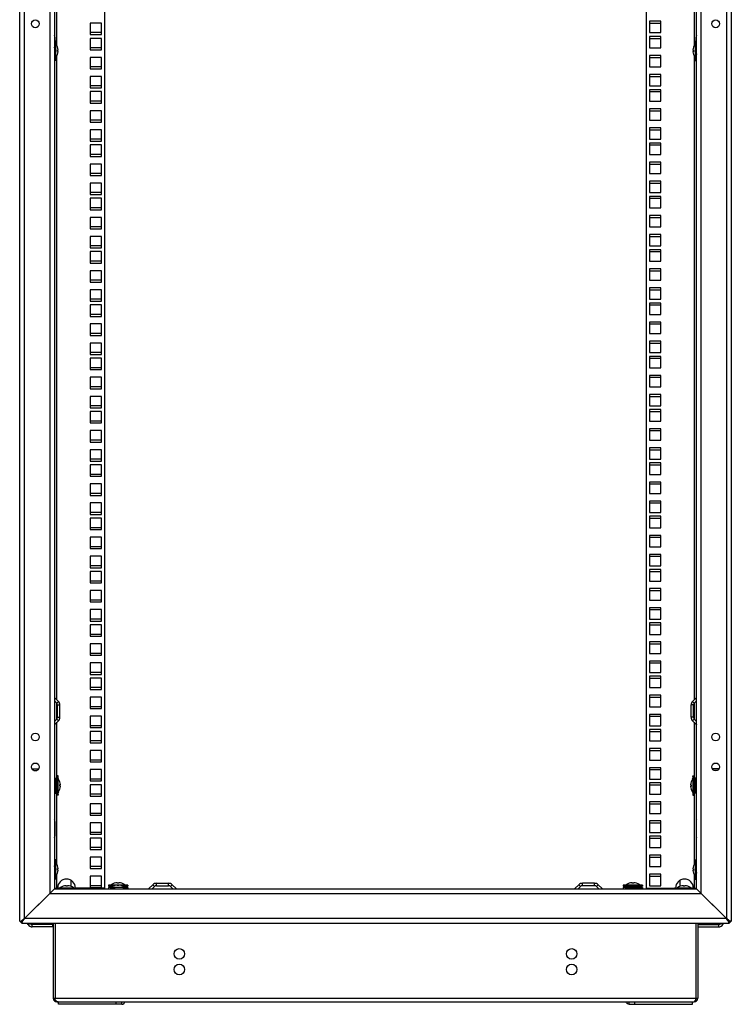
# Model space of a CAD drawing. Units: millimetres. Extents: x 0 to 1458, y 0 to 433.
# Drawn here: x 132 to 192, y 164 to 247 of the extents above; entities that cross this region are included whole.
import ezdxf

# ---------------------------------------------------------------- set-up
doc = ezdxf.new("R2010")
doc.units = ezdxf.units.MM
doc.header["$LTSCALE"] = 32.67
doc.layers.get('0').update_dxf_attribs({"linetype": 'CONTINUOUS'})
doc.layers.add('02___PRT_ALL_AXES', color=7, linetype='CONTINUOUS')
doc.layers.add('ALL_FEATURES', color=7, linetype='CONTINUOUS')

msp = doc.modelspace()

# ---------------------------------------------------------------- linework, layer by layer
at = {"color": 9, "linetype": 'CONTINUOUS'}
for p, q in [((135.33993, 244.36492), (135.33993, 250.13332)), ((188.43993, 250.13332), (188.43993, 244.36492)), ((135.33993, 189.81616), (135.33993, 243.50172)), ((188.43993, 243.50172), (188.43993, 189.81616)), ((135.13993, 190.0103), (135.14286, 190.01323)), ((135.32842, 189.54483), (135.46984, 189.68625)), ((188.45144, 189.54483), (188.31001, 189.68625)), ((188.63993, 190.0103), (188.637, 190.01323)), ((135.33993, 188.22181), (135.33993, 189.54483)), ((135.38993, 189.39633), (135.58993, 189.39633)), ((188.38993, 189.39633), (188.18993, 189.39633)), ((188.43993, 189.54483), (188.43993, 188.22181)), ((135.32842, 188.22181), (135.46984, 188.08039)), ((135.38993, 188.3703), (135.58993, 188.3703)), ((188.38993, 188.3703), (188.18993, 188.3703)), ((188.45144, 188.22181), (188.31001, 188.08039)), ((135.13993, 187.75633), (135.14286, 187.75341)), ((135.33993, 183.48332), (135.33993, 187.95048)), ((188.43993, 187.95048), (188.43993, 183.48332)), ((188.63993, 187.75633), (188.637, 187.75341)), ((135.33993, 176.11492), (135.33993, 181.88332)), ((188.43993, 181.88332), (188.43993, 176.11492)), ((135.33993, 174.13332), (135.33993, 175.25172)), ((188.43993, 175.25172), (188.43993, 174.13332)), ((136.53993, 174.26046), (136.53993, 174.75073)), ((143.47842, 174.27181), (143.337, 174.41323)), ((143.62691, 174.33332), (143.62691, 174.53332)), ((144.65294, 174.33332), (144.65294, 174.53332)), ((144.80144, 174.27181), (144.94286, 174.41323)), ((178.97842, 174.27181), (178.837, 174.41323)), ((179.12691, 174.33332), (179.12691, 174.53332)), ((180.15294, 174.33332), (180.15294, 174.53332)), ((180.30144, 174.27181), (180.44286, 174.41323)), ((187.23993, 174.75073), (187.23993, 174.26046)), ((132.94352, 171.09332), (133.0994, 171.18332)), ((133.28993, 170.89332), (133.28993, 171.09332)), ((134.98993, 170.89332), (134.98993, 171.09332)), ((188.78993, 170.89332), (188.78993, 171.09332)), ((190.48993, 170.89332), (190.48993, 171.09332)), ((190.83634, 171.09332), (190.68045, 171.18332)), ((135.03993, 164.94332), (188.73993, 164.94332)), ((140.76323, 164.44332), (140.76323, 164.64332)), ((183.01663, 164.44332), (183.01663, 164.64332))]:
    msp.add_line(p, q, dxfattribs=at)
at = {"color": 2, "linetype": 'CONTINUOUS'}
for p, q in [((135.13993, 244.18332), (135.23993, 244.73332)), ((188.63993, 244.18332), (188.53993, 244.73332)), ((135.13993, 243.68332), (135.23993, 243.13332)), ((188.63993, 243.68332), (188.53993, 243.13332)), ((135.33993, 182.93332), (135.43993, 183.48332)), ((188.43993, 182.93332), (188.33993, 183.48332)), ((135.13993, 182.93332), (135.17993, 182.93332)), ((135.13993, 182.43332), (135.17993, 182.43332)), ((135.27993, 182.93332), (135.33993, 182.93332)), ((135.27993, 182.43332), (135.33993, 182.43332)), ((135.33993, 182.43332), (135.43993, 181.88332)), ((188.43993, 182.43332), (188.33993, 181.88332)), ((188.49993, 182.93332), (188.43993, 182.93332)), ((188.49993, 182.43332), (188.43993, 182.43332)), ((188.63993, 182.93332), (188.59993, 182.93332)), ((188.63993, 182.43332), (188.59993, 182.43332)), ((135.13993, 175.93332), (135.23993, 176.48332)), ((188.63993, 175.93332), (188.53993, 176.48332)), ((135.13993, 175.43332), (135.23993, 174.88332)), ((188.63993, 175.43332), (188.53993, 174.88332)), ((135.64493, 174.08332), (135.36993, 174.13332)), ((136.69493, 174.08332), (136.96993, 174.13332)), ((140.06092, 174.30678), (139.63993, 174.38332)), ((140.18993, 174.08332), (139.63993, 174.18332)), ((140.68993, 174.08332), (141.23993, 174.18332)), ((140.81894, 174.30678), (141.23993, 174.38332)), ((183.08993, 174.28332), (182.53993, 174.38332)), ((182.71493, 174.1515), (182.53993, 174.18332)), ((183.03993, 174.09241), (182.86993, 174.12332)), ((183.08993, 174.22332), (183.08993, 174.28332)), ((183.08993, 174.08332), (183.08993, 174.12332)), ((183.58993, 174.28332), (184.13993, 174.38332)), ((183.58993, 174.22332), (183.58993, 174.28332)), ((183.58993, 174.08332), (183.58993, 174.12332)), ((183.63993, 174.09241), (183.80993, 174.12332)), ((183.96493, 174.1515), (184.13993, 174.18332)), ((187.08493, 174.08332), (186.80993, 174.13332)), ((188.13493, 174.08332), (188.40993, 174.13332)), ((134.73993, 173.68332), (132.63993, 171.58332)), ((191.13993, 171.58332), (189.03993, 173.68332)), ((132.23993, 171.38332), (132.43993, 171.18332)), ((191.53993, 171.38332), (191.33993, 171.18332))]:
    msp.add_line(p, q, dxfattribs=at)
at = {"color": 7, "linetype": 'CONTINUOUS'}
for p, q in [((135.23993, 244.73332), (135.13993, 244.73332)), ((135.23993, 243.13332), (135.23993, 244.73332)), ((188.53993, 244.73332), (188.63993, 244.73332)), ((188.53993, 244.73332), (188.53993, 243.13332)), ((135.27993, 244.47618), (135.23993, 244.53332)), ((135.27993, 244.47227), (135.27993, 244.47618)), ((135.39134, 244.01032), (135.43556, 244.01032)), ((135.43642, 243.99832), (135.39215, 243.99832)), ((135.43642, 243.86832), (135.39224, 243.86832)), ((188.34343, 243.99832), (188.38762, 243.99832)), ((188.34343, 243.86832), (188.3877, 243.86832)), ((188.38851, 243.85632), (188.34429, 243.85632)), ((188.49993, 244.47618), (188.53993, 244.53332)), ((188.49993, 244.47618), (188.49993, 244.47227)), ((135.23993, 243.13332), (135.13993, 243.13332)), ((135.27993, 243.39046), (135.23993, 243.33332)), ((135.27993, 243.39046), (135.27993, 243.39437)), ((188.49993, 243.39437), (188.49993, 243.39046)), ((188.49993, 243.39046), (188.53993, 243.33332)), ((188.53993, 243.13332), (188.63993, 243.13332)), ((184.71493, 240.52582), (185.66493, 240.52582)), ((184.71493, 238.93832), (185.66493, 238.93832)), ((184.71493, 237.35082), (185.66493, 237.35082)), ((184.71493, 236.08082), (185.66493, 236.08082)), ((184.71493, 234.49332), (185.66493, 234.49332)), ((184.71493, 232.90582), (185.66493, 232.90582)), ((184.71493, 231.63582), (185.66493, 231.63582)), ((184.71493, 230.04832), (185.66493, 230.04832)), ((184.71493, 228.46082), (185.66493, 228.46082)), ((184.71493, 227.19082), (185.66493, 227.19082)), ((184.71493, 225.60332), (185.66493, 225.60332)), ((184.71493, 224.01582), (185.66493, 224.01582)), ((184.71493, 222.74582), (185.66493, 222.74582)), ((184.71493, 221.15832), (185.66493, 221.15832)), ((184.71493, 219.57082), (185.66493, 219.57082)), ((184.71493, 218.30082), (185.66493, 218.30082)), ((184.71493, 216.71332), (185.66493, 216.71332)), ((184.71493, 215.12582), (185.66493, 215.12582)), ((184.71493, 213.85582), (185.66493, 213.85582)), ((184.71493, 212.26832), (185.66493, 212.26832)), ((184.71493, 210.68082), (185.66493, 210.68082)), ((184.71493, 209.41082), (185.66493, 209.41082)), ((184.71493, 207.82332), (185.66493, 207.82332)), ((184.71493, 206.23582), (185.66493, 206.23582)), ((184.71493, 204.96582), (185.66493, 204.96582)), ((184.71493, 203.37832), (185.66493, 203.37832)), ((184.71493, 201.79082), (185.66493, 201.79082)), ((184.71493, 200.52082), (185.66493, 200.52082)), ((184.71493, 198.93332), (185.66493, 198.93332)), ((184.71493, 197.34582), (185.66493, 197.34582)), ((184.71493, 196.07582), (185.66493, 196.07582)), ((184.71493, 194.48832), (185.66493, 194.48832)), ((184.71493, 192.90082), (185.66493, 192.90082)), ((184.71493, 191.63082), (185.66493, 191.63082)), ((135.32842, 189.54483), (135.13993, 189.73332)), ((184.71493, 190.04332), (185.66493, 190.04332)), ((188.45144, 189.54483), (188.63993, 189.73332)), ((135.38993, 188.3703), (135.38993, 189.39633)), ((188.38993, 188.3703), (188.38993, 189.39633)), ((135.13993, 188.03332), (135.32842, 188.22181)), ((184.71493, 188.45582), (185.66493, 188.45582)), ((188.63993, 188.03332), (188.45144, 188.22181)), ((184.71493, 187.18582), (185.66493, 187.18582)), ((184.71493, 185.59832), (185.66493, 185.59832)), ((184.71493, 184.01082), (185.66493, 184.01082)), ((135.17993, 183.30832), (135.27993, 183.30832)), ((135.17993, 183.30832), (135.17993, 182.05832)), ((135.17993, 183.28728), (135.27993, 183.28728)), ((135.17993, 183.22508), (135.27993, 183.22508)), ((135.17993, 183.16878), (135.27993, 183.16878)), ((135.17993, 183.12597), (135.27993, 183.12597)), ((135.17993, 183.0794), (135.27993, 183.0794)), ((135.27993, 183.30832), (135.27993, 182.05832)), ((135.43993, 183.48332), (135.33993, 183.48332)), ((135.33993, 181.88332), (135.33993, 183.48332)), ((135.43993, 181.88332), (135.43993, 183.48332)), ((135.47993, 183.22618), (135.43993, 183.28332)), ((135.47993, 183.22227), (135.47993, 183.22618)), ((188.29993, 183.22618), (188.33993, 183.28332)), ((188.29993, 183.22618), (188.29993, 183.22227)), ((188.33993, 183.48332), (188.43993, 183.48332)), ((188.33993, 183.48332), (188.33993, 181.88332)), ((188.43993, 183.48332), (188.43993, 181.88332)), ((188.59993, 183.30832), (188.49993, 183.30832)), ((188.49993, 182.05832), (188.49993, 183.30832)), ((188.59993, 183.28676), (188.49993, 183.28676)), ((188.59993, 183.22408), (188.49993, 183.22408)), ((188.59993, 183.12455), (188.49993, 183.12455)), ((188.59993, 182.05832), (188.59993, 183.30832)), ((135.17993, 182.98332), (135.13993, 182.98332)), ((135.17993, 182.38332), (135.13993, 182.38332)), ((135.17993, 182.99669), (135.27993, 182.99669)), ((135.17993, 182.96303), (135.27993, 182.96303)), ((135.17993, 182.84605), (135.27993, 182.84605)), ((135.17993, 182.82759), (135.27993, 182.82759)), ((135.17993, 182.68432), (135.27993, 182.68432)), ((135.27993, 182.68332), (135.17993, 182.68332)), ((135.17993, 182.68232), (135.27993, 182.68232)), ((135.17993, 182.52252), (135.27993, 182.52252)), ((135.17993, 182.37169), (135.27993, 182.37169)), ((135.17993, 182.24209), (135.27993, 182.24209)), ((135.33993, 182.98332), (135.27993, 182.98332)), ((135.33993, 182.38332), (135.27993, 182.38332)), ((135.59134, 182.76032), (135.63556, 182.76032)), ((135.63642, 182.74832), (135.59215, 182.74832)), ((135.63642, 182.61832), (135.59224, 182.61832)), ((184.71493, 182.74082), (185.66493, 182.74082)), ((188.14343, 182.74832), (188.18762, 182.74832)), ((188.14343, 182.61832), (188.1877, 182.61832)), ((188.18851, 182.60632), (188.14429, 182.60632)), ((188.43993, 182.98332), (188.49993, 182.98332)), ((188.43993, 182.38332), (188.49993, 182.38332)), ((188.59993, 182.99495), (188.49993, 182.99495)), ((188.59993, 182.84412), (188.49993, 182.84412)), ((188.59993, 182.68432), (188.49993, 182.68432)), ((188.49993, 182.68332), (188.59993, 182.68332)), ((188.59993, 182.68232), (188.49993, 182.68232)), ((188.59993, 182.53905), (188.49993, 182.53905)), ((188.59993, 182.52059), (188.49993, 182.52059)), ((188.59993, 182.40361), (188.49993, 182.40361)), ((188.59993, 182.36995), (188.49993, 182.36995)), ((188.59993, 182.28724), (188.49993, 182.28724)), ((188.59993, 182.24067), (188.49993, 182.24067)), ((188.59993, 182.98332), (188.63993, 182.98332)), ((188.59993, 182.38332), (188.63993, 182.38332)), ((135.17993, 182.14255), (135.27993, 182.14255)), ((135.17993, 182.07988), (135.27993, 182.07988)), ((135.17993, 182.05832), (135.27993, 182.05832)), ((135.43993, 181.88332), (135.33993, 181.88332)), ((135.47993, 182.14046), (135.43993, 182.08332)), ((135.47993, 182.14046), (135.47993, 182.14437)), ((188.29993, 182.14437), (188.29993, 182.14046)), ((188.29993, 182.14046), (188.33993, 182.08332)), ((188.33993, 181.88332), (188.43993, 181.88332)), ((188.59993, 182.19785), (188.49993, 182.19785)), ((188.59993, 182.14155), (188.49993, 182.14155)), ((188.59993, 182.07936), (188.49993, 182.07936)), ((188.59993, 182.05832), (188.49993, 182.05832)), ((184.71493, 181.15332), (185.66493, 181.15332)), ((184.71493, 179.56582), (185.66493, 179.56582)), ((184.71493, 178.29582), (185.66493, 178.29582)), ((135.23993, 176.48332), (135.13993, 176.48332)), ((135.23993, 174.88332), (135.23993, 176.48332)), ((184.71493, 176.70832), (185.66493, 176.70832)), ((188.53993, 176.48332), (188.63993, 176.48332)), ((188.53993, 176.48332), (188.53993, 174.88332)), ((135.27993, 176.22618), (135.23993, 176.28332)), ((135.27993, 176.22227), (135.27993, 176.22618)), ((135.39134, 175.76032), (135.43556, 175.76032)), ((135.43642, 175.74832), (135.39215, 175.74832)), ((188.34343, 175.74832), (188.38762, 175.74832)), ((188.49993, 176.22618), (188.53993, 176.28332)), ((188.49993, 176.22618), (188.49993, 176.22227)), ((135.23993, 174.88332), (135.13993, 174.88332)), ((135.27993, 175.14046), (135.23993, 175.08332)), ((135.27993, 175.14046), (135.27993, 175.14437)), ((135.43642, 175.61832), (135.39224, 175.61832)), ((184.71493, 175.12082), (185.66493, 175.12082)), ((188.34343, 175.61832), (188.3877, 175.61832)), ((188.38851, 175.60632), (188.34429, 175.60632)), ((188.49993, 175.14437), (188.49993, 175.14046)), ((188.49993, 175.14046), (188.53993, 175.08332)), ((188.53993, 174.88332), (188.63993, 174.88332)), ((136.96993, 174.13332), (135.36993, 174.13332)), ((135.36993, 174.13332), (135.36993, 174.08332)), ((135.62707, 174.17332), (135.56993, 174.13332)), ((135.63098, 174.17332), (135.62707, 174.17332)), ((136.09293, 174.28473), (136.09293, 174.32895)), ((136.10493, 174.32981), (136.10493, 174.28555)), ((136.23493, 174.32981), (136.23493, 174.28563)), ((136.71279, 174.17332), (136.70888, 174.17332)), ((136.71279, 174.17332), (136.76993, 174.13332)), ((136.96993, 174.13332), (136.96993, 174.08332)), ((141.23993, 174.38332), (139.63993, 174.38332)), ((139.63993, 174.38332), (139.63993, 174.28332)), ((140.00833, 174.28332), (139.63993, 174.28332)), ((141.23993, 174.18332), (139.63993, 174.18332)), ((139.63993, 174.18332), (139.63993, 174.08332)), ((139.81493, 174.22332), (139.90098, 174.22332)), ((139.81493, 174.18332), (139.81493, 174.22332)), ((139.83597, 174.18332), (139.83597, 174.22332)), ((139.89707, 174.42332), (139.83993, 174.38332)), ((139.89707, 174.22332), (139.83993, 174.18332)), ((139.90098, 174.42332), (139.89707, 174.42332)), ((140.36293, 174.53473), (140.36293, 174.57895)), ((140.36293, 174.33473), (140.36293, 174.37895)), ((140.37493, 174.57981), (140.37493, 174.53555)), ((140.37493, 174.37981), (140.37493, 174.33555)), ((140.50493, 174.57981), (140.50493, 174.53563)), ((140.50493, 174.37981), (140.50493, 174.33563)), ((141.23993, 174.28332), (140.87153, 174.28332)), ((140.98279, 174.42332), (140.97888, 174.42332)), ((140.97888, 174.22332), (141.06493, 174.22332)), ((140.98279, 174.42332), (141.03993, 174.38332)), ((140.98279, 174.22332), (141.03993, 174.18332)), ((141.04337, 174.18332), (141.04337, 174.22332)), ((141.06493, 174.18332), (141.06493, 174.22332)), ((141.23993, 174.38332), (141.23993, 174.28332)), ((141.23993, 174.18332), (141.23993, 174.08332)), ((143.28993, 174.08332), (143.47842, 174.27181)), ((143.62691, 174.33332), (144.65294, 174.33332)), ((144.80144, 174.27181), (144.98993, 174.08332)), ((178.97842, 174.27181), (178.78993, 174.08332)), ((180.15294, 174.33332), (179.12691, 174.33332)), ((180.48993, 174.08332), (180.30144, 174.27181)), ((184.13993, 174.38332), (182.53993, 174.38332)), ((182.53993, 174.38332), (182.53993, 174.28332)), ((184.13993, 174.28332), (182.53993, 174.28332)), ((182.71493, 174.18332), (182.53993, 174.18332)), ((182.53993, 174.18332), (182.53993, 174.08332)), ((182.71493, 174.22332), (183.96493, 174.22332)), ((182.71493, 174.12332), (182.71493, 174.22332)), ((182.71493, 174.12332), (183.96493, 174.12332)), ((182.73597, 174.12332), (182.73597, 174.22332)), ((182.79707, 174.42332), (182.73993, 174.38332)), ((182.80098, 174.42332), (182.79707, 174.42332)), ((182.79816, 174.12332), (182.79816, 174.22332)), ((182.85446, 174.12332), (182.85446, 174.22332)), ((182.89728, 174.12332), (182.89728, 174.22332)), ((182.94385, 174.12332), (182.94385, 174.22332)), ((183.02656, 174.12332), (183.02656, 174.22332)), ((183.03993, 174.28332), (183.03993, 174.22332)), ((183.03993, 174.12332), (183.03993, 174.08332)), ((183.06022, 174.12332), (183.06022, 174.22332)), ((183.1772, 174.12332), (183.1772, 174.22332)), ((183.19566, 174.12332), (183.19566, 174.22332)), ((183.26293, 174.53473), (183.26293, 174.57895)), ((183.27493, 174.57981), (183.27493, 174.53555)), ((183.33893, 174.12332), (183.33893, 174.22332)), ((183.33993, 174.22332), (183.33993, 174.12332)), ((183.34093, 174.12332), (183.34093, 174.22332)), ((183.40493, 174.57981), (183.40493, 174.53563)), ((183.50072, 174.12332), (183.50072, 174.22332)), ((183.63993, 174.28332), (183.63993, 174.22332)), ((183.63993, 174.12332), (183.63993, 174.08332)), ((183.65156, 174.12332), (183.65156, 174.22332)), ((183.78116, 174.12332), (183.78116, 174.22332)), ((183.88279, 174.42332), (183.87888, 174.42332)), ((183.88069, 174.12332), (183.88069, 174.22332)), ((183.88279, 174.42332), (183.93993, 174.38332)), ((183.94337, 174.12332), (183.94337, 174.22332)), ((183.96493, 174.12332), (183.96493, 174.22332)), ((184.13993, 174.18332), (183.96493, 174.18332)), ((184.13993, 174.38332), (184.13993, 174.28332)), ((184.13993, 174.18332), (184.13993, 174.08332)), ((188.40993, 174.13332), (186.80993, 174.13332)), ((186.80993, 174.13332), (186.80993, 174.08332)), ((187.06707, 174.17332), (187.00993, 174.13332)), ((187.07098, 174.17332), (187.06707, 174.17332)), ((187.53293, 174.28473), (187.53293, 174.32895)), ((187.54493, 174.32981), (187.54493, 174.28555)), ((187.67493, 174.32981), (187.67493, 174.28563)), ((188.15279, 174.17332), (188.14888, 174.17332)), ((188.15279, 174.17332), (188.20993, 174.13332)), ((188.40993, 174.13332), (188.40993, 174.08332)), ((134.98993, 171.09332), (133.28993, 171.09332)), ((135.03993, 171.18332), (135.03993, 164.94332)), ((135.18993, 171.18332), (135.18993, 164.94332)), ((188.58993, 171.18332), (188.58993, 164.94332)), ((188.73993, 171.18332), (188.73993, 164.94332)), ((188.78993, 171.09332), (190.48993, 171.09332)), ((135.12931, 164.80873), (135.08739, 164.78138)), ((135.19766, 164.85219), (135.12931, 164.80873)), ((135.33993, 164.67252), (135.33993, 164.64332)), ((135.33993, 164.64332), (188.43993, 164.64332)), ((135.45993, 164.44332), (135.45993, 164.64332)), ((140.26825, 164.44332), (140.26825, 164.64332)), ((183.5116, 164.44332), (183.5116, 164.64332)), ((188.31993, 164.44332), (188.31993, 164.64332)), ((188.43993, 164.67252), (188.43993, 164.64332)), ((188.5822, 164.85224), (188.65055, 164.80873)), ((188.65055, 164.80873), (188.69249, 164.78142))]:
    msp.add_line(p, q, dxfattribs=at)
at = {"color": 3, "linetype": 'CONTINUOUS'}
for p, q in [((138.11493, 240.52582), (138.11493, 239.57582)), ((139.06493, 240.52582), (138.11493, 240.52582)), ((139.06493, 239.57582), (139.06493, 240.52582)), ((138.11493, 239.57582), (139.06493, 239.57582)), ((138.11493, 238.93832), (138.11493, 237.98832)), ((139.06493, 238.93832), (138.11493, 238.93832)), ((139.06493, 237.98832), (139.06493, 238.93832)), ((138.11493, 237.98832), (139.06493, 237.98832)), ((138.11493, 237.35082), (138.11493, 236.40082)), ((139.06493, 237.35082), (138.11493, 237.35082)), ((139.06493, 236.40082), (139.06493, 237.35082)), ((138.11493, 236.40082), (139.06493, 236.40082)), ((138.11493, 236.08082), (138.11493, 235.13082)), ((139.06493, 236.08082), (138.11493, 236.08082)), ((139.06493, 235.13082), (139.06493, 236.08082)), ((138.11493, 235.13082), (139.06493, 235.13082)), ((138.11493, 234.49332), (138.11493, 233.54332)), ((139.06493, 234.49332), (138.11493, 234.49332)), ((139.06493, 233.54332), (139.06493, 234.49332)), ((138.11493, 233.54332), (139.06493, 233.54332)), ((138.11493, 232.90582), (138.11493, 231.95582)), ((139.06493, 232.90582), (138.11493, 232.90582)), ((139.06493, 231.95582), (139.06493, 232.90582)), ((138.11493, 231.95582), (139.06493, 231.95582)), ((138.11493, 231.63582), (138.11493, 230.68582)), ((139.06493, 231.63582), (138.11493, 231.63582)), ((139.06493, 230.68582), (139.06493, 231.63582)), ((138.11493, 230.68582), (139.06493, 230.68582)), ((138.11493, 230.04832), (138.11493, 229.09832)), ((139.06493, 230.04832), (138.11493, 230.04832)), ((139.06493, 229.09832), (139.06493, 230.04832)), ((138.11493, 229.09832), (139.06493, 229.09832)), ((138.11493, 228.46082), (138.11493, 227.51082)), ((139.06493, 228.46082), (138.11493, 228.46082)), ((139.06493, 227.51082), (139.06493, 228.46082)), ((138.11493, 227.51082), (139.06493, 227.51082)), ((138.11493, 227.19082), (138.11493, 226.24082)), ((139.06493, 227.19082), (138.11493, 227.19082)), ((139.06493, 226.24082), (139.06493, 227.19082)), ((138.11493, 226.24082), (139.06493, 226.24082)), ((138.11493, 225.60332), (138.11493, 224.65332)), ((139.06493, 225.60332), (138.11493, 225.60332)), ((139.06493, 224.65332), (139.06493, 225.60332)), ((138.11493, 224.65332), (139.06493, 224.65332)), ((138.11493, 224.01582), (138.11493, 223.06582)), ((139.06493, 224.01582), (138.11493, 224.01582)), ((139.06493, 223.06582), (139.06493, 224.01582)), ((138.11493, 223.06582), (139.06493, 223.06582)), ((138.11493, 222.74582), (138.11493, 221.79582)), ((139.06493, 222.74582), (138.11493, 222.74582)), ((139.06493, 221.79582), (139.06493, 222.74582)), ((138.11493, 221.79582), (139.06493, 221.79582)), ((138.11493, 221.15832), (138.11493, 220.20832)), ((139.06493, 221.15832), (138.11493, 221.15832)), ((139.06493, 220.20832), (139.06493, 221.15832)), ((138.11493, 220.20832), (139.06493, 220.20832)), ((138.11493, 219.57082), (138.11493, 218.62082)), ((139.06493, 219.57082), (138.11493, 219.57082)), ((139.06493, 218.62082), (139.06493, 219.57082)), ((138.11493, 218.62082), (139.06493, 218.62082)), ((138.11493, 218.30082), (138.11493, 217.35082)), ((139.06493, 218.30082), (138.11493, 218.30082)), ((139.06493, 217.35082), (139.06493, 218.30082)), ((138.11493, 217.35082), (139.06493, 217.35082)), ((139.06493, 216.71332), (138.11493, 216.71332)), ((138.11493, 216.71332), (138.11493, 215.76332)), ((139.06493, 215.76332), (139.06493, 216.71332)), ((138.11493, 215.76332), (139.06493, 215.76332)), ((139.06493, 215.12582), (138.11493, 215.12582)), ((138.11493, 215.12582), (138.11493, 214.17582)), ((139.06493, 214.17582), (139.06493, 215.12582)), ((138.11493, 214.17582), (139.06493, 214.17582)), ((139.06493, 213.85582), (138.11493, 213.85582)), ((138.11493, 213.85582), (138.11493, 212.90582)), ((139.06493, 212.90582), (139.06493, 213.85582)), ((138.11493, 212.90582), (139.06493, 212.90582)), ((139.06493, 212.26832), (138.11493, 212.26832)), ((138.11493, 212.26832), (138.11493, 211.31832)), ((139.06493, 211.31832), (139.06493, 212.26832)), ((138.11493, 211.31832), (139.06493, 211.31832)), ((139.06493, 210.68082), (138.11493, 210.68082)), ((138.11493, 210.68082), (138.11493, 209.73082)), ((139.06493, 209.73082), (139.06493, 210.68082)), ((138.11493, 209.73082), (139.06493, 209.73082)), ((139.06493, 209.41082), (138.11493, 209.41082)), ((138.11493, 209.41082), (138.11493, 208.46082)), ((139.06493, 208.46082), (139.06493, 209.41082)), ((138.11493, 208.46082), (139.06493, 208.46082)), ((139.06493, 207.82332), (138.11493, 207.82332)), ((138.11493, 207.82332), (138.11493, 206.87332)), ((139.06493, 206.87332), (139.06493, 207.82332)), ((138.11493, 206.87332), (139.06493, 206.87332)), ((139.06493, 206.23582), (138.11493, 206.23582)), ((138.11493, 206.23582), (138.11493, 205.28582)), ((139.06493, 205.28582), (139.06493, 206.23582)), ((138.11493, 205.28582), (139.06493, 205.28582)), ((139.06493, 204.96582), (138.11493, 204.96582)), ((138.11493, 204.96582), (138.11493, 204.01582)), ((139.06493, 204.01582), (139.06493, 204.96582)), ((138.11493, 204.01582), (139.06493, 204.01582)), ((139.06493, 203.37832), (138.11493, 203.37832)), ((138.11493, 203.37832), (138.11493, 202.42832)), ((139.06493, 202.42832), (139.06493, 203.37832)), ((138.11493, 202.42832), (139.06493, 202.42832)), ((139.06493, 201.79082), (138.11493, 201.79082)), ((138.11493, 201.79082), (138.11493, 200.84082)), ((139.06493, 200.84082), (139.06493, 201.79082)), ((138.11493, 200.84082), (139.06493, 200.84082)), ((139.06493, 200.52082), (138.11493, 200.52082)), ((138.11493, 200.52082), (138.11493, 199.57082)), ((139.06493, 199.57082), (139.06493, 200.52082)), ((138.11493, 199.57082), (139.06493, 199.57082)), ((139.06493, 198.93332), (138.11493, 198.93332)), ((138.11493, 198.93332), (138.11493, 197.98332)), ((139.06493, 197.98332), (139.06493, 198.93332)), ((138.11493, 197.98332), (139.06493, 197.98332)), ((139.06493, 197.34582), (138.11493, 197.34582)), ((138.11493, 197.34582), (138.11493, 196.39582)), ((139.06493, 196.39582), (139.06493, 197.34582)), ((138.11493, 196.39582), (139.06493, 196.39582)), ((139.06493, 196.07582), (138.11493, 196.07582)), ((138.11493, 196.07582), (138.11493, 195.12582)), ((139.06493, 195.12582), (139.06493, 196.07582)), ((138.11493, 195.12582), (139.06493, 195.12582)), ((139.06493, 194.48832), (138.11493, 194.48832)), ((138.11493, 194.48832), (138.11493, 193.53832)), ((139.06493, 193.53832), (139.06493, 194.48832)), ((138.11493, 193.53832), (139.06493, 193.53832)), ((139.06493, 192.90082), (138.11493, 192.90082)), ((138.11493, 192.90082), (138.11493, 191.95082)), ((139.06493, 191.95082), (139.06493, 192.90082)), ((138.11493, 191.95082), (139.06493, 191.95082)), ((139.06493, 191.63082), (138.11493, 191.63082)), ((138.11493, 191.63082), (138.11493, 190.68082)), ((139.06493, 190.68082), (139.06493, 191.63082)), ((138.11493, 190.68082), (139.06493, 190.68082)), ((135.46984, 189.68625), (135.14286, 190.01323)), ((139.06493, 190.04332), (138.11493, 190.04332)), ((138.11493, 190.04332), (138.11493, 189.09332)), ((139.06493, 189.09332), (139.06493, 190.04332)), ((188.31001, 189.68625), (188.637, 190.01323)), ((135.58993, 188.3703), (135.58993, 189.39633)), ((138.11493, 189.09332), (139.06493, 189.09332)), ((188.18993, 188.3703), (188.18993, 189.39633)), ((135.14286, 187.75341), (135.46984, 188.08039)), ((139.06493, 188.45582), (138.11493, 188.45582)), ((138.11493, 188.45582), (138.11493, 187.50582)), ((139.06493, 187.50582), (139.06493, 188.45582)), ((188.637, 187.75341), (188.31001, 188.08039)), ((138.11493, 187.50582), (139.06493, 187.50582)), ((139.06493, 187.18582), (138.11493, 187.18582)), ((138.11493, 187.18582), (138.11493, 186.23582)), ((139.06493, 186.23582), (139.06493, 187.18582)), ((138.11493, 186.23582), (139.06493, 186.23582)), ((139.06493, 185.59832), (138.11493, 185.59832)), ((138.11493, 185.59832), (138.11493, 184.64832)), ((139.06493, 184.64832), (139.06493, 185.59832)), ((138.11493, 184.64832), (139.06493, 184.64832)), ((139.06493, 184.01082), (138.11493, 184.01082)), ((138.11493, 184.01082), (138.11493, 183.06082)), ((139.06493, 183.06082), (139.06493, 184.01082)), ((138.11493, 183.06082), (139.06493, 183.06082)), ((139.06493, 182.74082), (138.11493, 182.74082)), ((138.11493, 182.74082), (138.11493, 181.79082)), ((139.06493, 181.79082), (139.06493, 182.74082)), ((138.11493, 181.79082), (139.06493, 181.79082)), ((139.06493, 181.15332), (138.11493, 181.15332)), ((138.11493, 181.15332), (138.11493, 180.20332)), ((139.06493, 180.20332), (139.06493, 181.15332)), ((138.11493, 180.20332), (139.06493, 180.20332)), ((139.06493, 179.56582), (138.11493, 179.56582)), ((138.11493, 179.56582), (138.11493, 178.61582)), ((139.06493, 178.61582), (139.06493, 179.56582)), ((138.11493, 178.61582), (139.06493, 178.61582)), ((139.06493, 178.29582), (138.11493, 178.29582)), ((138.11493, 178.29582), (138.11493, 177.34582)), ((139.06493, 177.34582), (139.06493, 178.29582)), ((138.11493, 177.34582), (139.06493, 177.34582)), ((139.06493, 176.70832), (138.11493, 176.70832)), ((138.11493, 176.70832), (138.11493, 175.75832)), ((139.06493, 175.75832), (139.06493, 176.70832)), ((138.11493, 175.75832), (139.06493, 175.75832)), ((139.06493, 175.12082), (138.11493, 175.12082)), ((138.11493, 175.12082), (138.11493, 174.17082)), ((139.06493, 174.17082), (139.06493, 175.12082)), ((135.13993, 174.13332), (135.36993, 174.13332)), ((139.33993, 174.13332), (136.96993, 174.13332)), ((138.11493, 174.17082), (139.06493, 174.17082)), ((143.01001, 174.08625), (143.337, 174.41323)), ((143.62691, 174.53332), (144.65294, 174.53332)), ((144.94286, 174.41323), (145.26984, 174.08625)), ((178.837, 174.41323), (178.51001, 174.08625)), ((180.15294, 174.53332), (179.12691, 174.53332)), ((180.76984, 174.08625), (180.44286, 174.41323)), ((184.43993, 174.13332), (186.80993, 174.13332)), ((188.40993, 174.13332), (188.63993, 174.13332)), ((132.94352, 171.09332), (132.89156, 171.18332)), ((134.98993, 170.89332), (133.28993, 170.89332)), ((188.78993, 170.89332), (190.48993, 170.89332)), ((190.83634, 171.09332), (190.8883, 171.18332)), ((140.76323, 164.44332), (135.45993, 164.44332)), ((183.01663, 164.44332), (188.31993, 164.44332))]:
    msp.add_line(p, q, dxfattribs=at)
for centre in [(133.53993, 246.18332), (190.23993, 246.18332), (133.53993, 186.73332), (190.23993, 186.73332), (133.53993, 184.23332), (190.23993, 184.23332)]:
    msp.add_circle(centre, 0.325, dxfattribs=at)
at = {"color": 7, "linetype": 'CONTINUOUS'}
for centre, radius, start, end in [((134.44362, 243.93332), 0.99493, 4.4387009, 32.799444), ((134.44362, 243.93332), 0.99493, 327.200556, 356.2541236), ((134.44362, 243.93332), 0.95085, 356.0801935, 4.6449279), ((134.44362, 243.93332), 0.99493, 3.7458764, 4.416388), ((189.33624, 243.93332), 0.99493, 147.200556, 176.2541236), ((189.33624, 243.93332), 0.99493, 183.7458764, 184.416388), ((189.33624, 243.93332), 0.99493, 184.4387009, 212.799444), ((189.33624, 243.93332), 0.95085, 176.0801935, 184.6449279), ((135.17993, 189.39633), 0.21, 0, 45), ((188.59993, 189.39633), 0.21, 135, 180), ((135.17993, 188.3703), 0.21, 315, 360), ((188.59993, 188.3703), 0.21, 180, 225), ((134.64362, 182.68332), 0.99493, 4.4387009, 32.799444), ((189.13624, 182.68332), 0.99493, 147.200556, 176.2541236), ((134.64362, 182.68332), 0.99493, 327.200556, 356.2541236), ((134.64362, 182.68332), 0.95085, 356.0801935, 4.6449279), ((134.64362, 182.68332), 0.99493, 3.7458764, 4.416388), ((189.13624, 182.68332), 0.99493, 183.7458764, 184.416388), ((189.13624, 182.68332), 0.99493, 184.4387009, 212.799444), ((189.13624, 182.68332), 0.95085, 176.0801935, 184.6449279), ((134.44362, 175.68332), 0.99493, 4.4387009, 32.799444), ((134.44362, 175.68332), 0.95085, 356.0801935, 4.6449279), ((134.44362, 175.68332), 0.99493, 3.7458764, 4.416388), ((189.33624, 175.68332), 0.99493, 147.200556, 176.2541236), ((189.33624, 175.68332), 0.95085, 176.0801935, 184.6449279), ((134.44362, 175.68332), 0.99493, 327.200556, 356.2541236), ((189.33624, 175.68332), 0.99493, 183.7458764, 184.416388), ((189.33624, 175.68332), 0.99493, 184.4387009, 212.799444), ((136.16993, 173.33701), 0.99493, 94.4387009, 122.799444), ((136.16993, 173.33701), 0.95085, 86.0801935, 94.6449279), ((136.16993, 173.33701), 0.99493, 93.7458764, 94.416388), ((136.16993, 173.33701), 0.99493, 57.200556, 86.2541236), ((140.43993, 173.58701), 0.99493, 94.4387009, 122.799444), ((140.43993, 173.38701), 0.99493, 94.4387009, 122.799444), ((140.43993, 173.58701), 0.95085, 86.0801935, 94.6449279), ((140.43993, 173.38701), 0.95085, 86.0801935, 94.6449279), ((140.43993, 173.58701), 0.99493, 93.7458764, 94.416388), ((140.43993, 173.38701), 0.99493, 93.7458764, 94.416388), ((140.43993, 173.58701), 0.99493, 57.200556, 86.2541236), ((140.43993, 173.38701), 0.99493, 57.200556, 86.2541236), ((143.62691, 174.12332), 0.21, 90, 135), ((144.65294, 174.12332), 0.21, 45, 90), ((179.12691, 174.12332), 0.21, 90, 135), ((180.15294, 174.12332), 0.21, 45, 90), ((183.33993, 173.58701), 0.99493, 94.4387009, 122.799444), ((183.33993, 173.38701), 0.99493, 115.7115858, 122.799444), ((183.33993, 173.58701), 0.95085, 86.0801935, 94.6449279), ((183.33993, 173.58701), 0.99493, 93.7458764, 94.416388), ((183.33993, 173.58701), 0.99493, 57.200556, 86.2541236), ((183.33993, 173.38701), 0.99493, 57.200556, 64.2876803), ((187.60993, 173.33701), 0.99493, 94.4387009, 122.799444), ((187.60993, 173.33701), 0.95085, 86.0801935, 94.6449279), ((187.60993, 173.33701), 0.99493, 93.7458764, 94.416388), ((187.60993, 173.33701), 0.99493, 57.200556, 86.2541236), ((133.28993, 171.29332), 0.2, 213.5784212, 270), ((134.98993, 170.69332), 0.4, 82.7692586, 90), ((188.78993, 170.69332), 0.4, 90, 97.2307414), ((190.48993, 171.29332), 0.2, 270, 326.4215788), ((135.33993, 164.94332), 0.3, 180, 270), ((135.61507, 165.09223), 0.50576, 226.9986381, 229.4928611), ((188.43993, 164.94332), 0.3, 270, 360), ((188.16479, 165.09223), 0.50576, 310.5071389, 313.0013619)]:
    msp.add_arc(centre, radius, start, end, dxfattribs=at)
at = {"color": 3, "linetype": 'CONTINUOUS'}
for centre, radius, start, end in [((135.17993, 189.39633), 0.41, 0, 45), ((188.59993, 189.39633), 0.41, 135, 180), ((135.17993, 188.3703), 0.41, 315, 360), ((188.59993, 188.3703), 0.41, 180, 225), ((136.13993, 174.13332), 0.75, 0, 180), ((187.63993, 174.13332), 0.75, 0, 180), ((143.62691, 174.12332), 0.41, 90, 135), ((144.65294, 174.12332), 0.41, 45, 90), ((179.12691, 174.12332), 0.41, 90, 135), ((180.15294, 174.12332), 0.41, 45, 90), ((133.28993, 171.29332), 0.4, 210, 270), ((190.48993, 171.29332), 0.4, 270, 330)]:
    msp.add_arc(centre, radius, start, end, dxfattribs=at)
at = {"color": 7, "linetype": 'CONTINUOUS'}
for points, knots in [([(135.19253, 164.88763), (135.19253, 164.89513), (135.1934, 164.91047), (135.19621, 164.92558), (135.19815, 164.93314)], [0, 0, 0, 0, 0.49015546, 1, 1, 1, 1]), ([(135.19946, 164.8316), (135.19738, 164.84065), (135.19389, 164.8592), (135.19253, 164.87806), (135.19253, 164.88763)], [0, 0, 0, 0, 0.49268315, 1, 1, 1, 1]), ([(135.21389, 164.78142), (135.21129, 164.78951), (135.20602, 164.8061), (135.20146, 164.82291), (135.19946, 164.8316)], [0, 0, 0, 0, 0.48807167, 1, 1, 1, 1]), ([(188.56597, 164.78142), (188.56856, 164.78951), (188.57384, 164.8061), (188.57839, 164.82291), (188.58039, 164.8316)], [0, 0, 0, 0, 0.48807167, 1, 1, 1, 1]), ([(188.58039, 164.8316), (188.58248, 164.84065), (188.58597, 164.8592), (188.58733, 164.87806), (188.58733, 164.88763)], [0, 0, 0, 0, 0.49268315, 1, 1, 1, 1]), ([(188.58733, 164.88763), (188.58733, 164.89513), (188.58646, 164.91047), (188.58364, 164.92558), (188.5817, 164.93314)], [0, 0, 0, 0, 0.49015546, 1, 1, 1, 1])]:
    msp.add_open_spline(points, degree=3, knots=knots, dxfattribs=at)
for points in [[(135.27013, 164.72235), (135.25024, 164.74088), (135.23165, 164.76083), (135.21389, 164.78142)], [(135.43185, 164.64332), (135.37888, 164.64332), (135.32685, 164.67331), (135.28655, 164.70769)], [(188.348, 164.64332), (188.40098, 164.64332), (188.453, 164.67331), (188.4933, 164.70769)], [(188.50973, 164.72235), (188.52962, 164.74088), (188.54821, 164.76083), (188.56597, 164.78142)]]:
    msp.add_open_spline(points, degree=3, dxfattribs=at)
at = {"color": 3, "linetype": 'CONTINUOUS'}
for points in [[(140.76323, 164.44332), (140.81358, 164.44332), (140.92426, 164.49014), (140.98538, 164.58764), (141.008, 164.64287)], [(183.01663, 164.44332), (182.96628, 164.44332), (182.8556, 164.49014), (182.79448, 164.58764), (182.77186, 164.64287)]]:
    msp.add_open_spline(points, degree=3, knots=[0, 0, 0, 0, 0.45758614, 1, 1, 1, 1], dxfattribs=at)
at = {"layer": '02___PRT_ALL_AXES', "color": 9, "linetype": 'CONTINUOUS'}
for p, q in [((135.13993, 245.0629), (135.16993, 245.0629)), ((188.63993, 245.0629), (188.60993, 245.0629)), ((135.13993, 179.69633), (135.16993, 179.69633)), ((188.63993, 179.69633), (188.60993, 179.69633)), ((135.13993, 178.4703), (135.16993, 178.4703)), ((188.63993, 178.4703), (188.60993, 178.4703))]:
    msp.add_line(p, q, dxfattribs=at)
at = {"layer": '02___PRT_ALL_AXES', "color": 3, "linetype": 'CONTINUOUS'}
for p, q in [((135.16993, 245.0629), (135.16993, 244.73332)), ((188.60993, 244.73332), (188.60993, 245.0629)), ((133.2523, 184.08332), (133.82755, 184.08332)), ((133.41593, 183.93332), (133.66393, 183.93332)), ((190.52755, 184.08332), (189.9523, 184.08332)), ((190.36393, 183.93332), (190.11593, 183.93332)), ((135.16993, 179.69633), (135.16993, 178.4703)), ((188.60993, 179.69633), (188.60993, 178.4703))]:
    msp.add_line(p, q, dxfattribs=at)
at = {"layer": '02___PRT_ALL_AXES', "color": 7, "linetype": 'CONTINUOUS'}
for centre in [(145.53993, 168.64332), (178.23993, 168.64332), (145.53993, 167.34332), (178.23993, 167.34332)]:
    msp.add_circle(centre, 0.44, dxfattribs=at)
at = {"layer": '02___PRT_ALL_AXES', "color": 3, "linetype": 'CONTINUOUS'}
for centre, radius, start, end in [((134.84993, 245.0629), 0.32, 0, 24.9242265), ((188.92993, 245.0629), 0.32, 155.0757735, 180), ((134.80993, 179.69633), 0.36, 0, 22.3956349), ((188.96993, 179.69633), 0.36, 157.6043651, 180), ((134.80993, 178.4703), 0.36, 337.6043651, 360), ((188.96993, 178.4703), 0.36, 180, 202.3956349)]:
    msp.add_arc(centre, radius, start, end, dxfattribs=at)
at = {"layer": 'ALL_FEATURES', "color": 3, "linetype": 'CONTINUOUS'}
for p, q in [((132.23993, 171.38332), (132.23993, 323.48332)), ((191.53993, 323.48332), (191.53993, 171.38332)), ((135.13993, 320.78332), (135.13993, 174.08332)), ((139.33993, 174.13332), (139.33993, 320.73332)), ((184.43993, 320.73332), (184.43993, 174.13332)), ((188.63993, 174.08332), (188.63993, 320.78332)), ((185.66493, 246.40082), (184.71493, 246.40082)), ((184.71493, 246.40082), (184.71493, 245.45082)), ((185.66493, 245.45082), (185.66493, 246.40082)), ((138.11493, 246.24082), (138.11493, 245.29082)), ((139.06493, 246.24082), (138.11493, 246.24082)), ((139.06493, 245.29082), (139.06493, 246.24082)), ((184.71493, 245.45082), (185.66493, 245.45082)), ((138.11493, 245.29082), (139.06493, 245.29082)), ((138.11493, 244.97082), (138.11493, 244.02082)), ((139.06493, 244.97082), (138.11493, 244.97082)), ((139.06493, 244.02082), (139.06493, 244.97082)), ((185.66493, 245.13082), (184.71493, 245.13082)), ((184.71493, 245.13082), (184.71493, 244.18082)), ((185.66493, 244.18082), (185.66493, 245.13082)), ((138.11493, 244.02082), (139.06493, 244.02082)), ((184.71493, 244.18082), (185.66493, 244.18082)), ((138.11493, 243.38332), (138.11493, 242.43332)), ((139.06493, 243.38332), (138.11493, 243.38332)), ((139.06493, 242.43332), (139.06493, 243.38332)), ((185.66493, 243.54332), (184.71493, 243.54332)), ((184.71493, 243.54332), (184.71493, 242.59332)), ((185.66493, 242.59332), (185.66493, 243.54332)), ((138.11493, 242.43332), (139.06493, 242.43332)), ((184.71493, 242.59332), (185.66493, 242.59332)), ((138.11493, 241.79582), (138.11493, 240.84582)), ((139.06493, 241.79582), (138.11493, 241.79582)), ((139.06493, 240.84582), (139.06493, 241.79582)), ((185.66493, 241.95582), (184.71493, 241.95582)), ((184.71493, 241.95582), (184.71493, 241.00582)), ((185.66493, 241.00582), (185.66493, 241.95582)), ((138.11493, 240.84582), (139.06493, 240.84582)), ((184.71493, 241.00582), (185.66493, 241.00582)), ((185.66493, 240.68582), (184.71493, 240.68582)), ((184.71493, 240.68582), (184.71493, 239.73582)), ((185.66493, 239.73582), (185.66493, 240.68582)), ((184.71493, 239.73582), (185.66493, 239.73582)), ((185.66493, 239.09832), (184.71493, 239.09832)), ((184.71493, 239.09832), (184.71493, 238.14832)), ((185.66493, 238.14832), (185.66493, 239.09832)), ((184.71493, 238.14832), (185.66493, 238.14832)), ((185.66493, 237.51082), (184.71493, 237.51082)), ((184.71493, 237.51082), (184.71493, 236.56082)), ((185.66493, 236.56082), (185.66493, 237.51082)), ((184.71493, 236.56082), (185.66493, 236.56082)), ((185.66493, 236.24082), (184.71493, 236.24082)), ((184.71493, 236.24082), (184.71493, 235.29082)), ((185.66493, 235.29082), (185.66493, 236.24082)), ((184.71493, 235.29082), (185.66493, 235.29082)), ((185.66493, 234.65332), (184.71493, 234.65332)), ((184.71493, 234.65332), (184.71493, 233.70332)), ((185.66493, 233.70332), (185.66493, 234.65332)), ((184.71493, 233.70332), (185.66493, 233.70332)), ((185.66493, 233.06582), (184.71493, 233.06582)), ((184.71493, 233.06582), (184.71493, 232.11582)), ((185.66493, 232.11582), (185.66493, 233.06582)), ((184.71493, 232.11582), (185.66493, 232.11582)), ((185.66493, 231.79582), (184.71493, 231.79582)), ((184.71493, 231.79582), (184.71493, 230.84582)), ((185.66493, 230.84582), (185.66493, 231.79582)), ((184.71493, 230.84582), (185.66493, 230.84582)), ((185.66493, 230.20832), (184.71493, 230.20832)), ((184.71493, 230.20832), (184.71493, 229.25832)), ((185.66493, 229.25832), (185.66493, 230.20832)), ((184.71493, 229.25832), (185.66493, 229.25832)), ((185.66493, 228.62082), (184.71493, 228.62082)), ((184.71493, 228.62082), (184.71493, 227.67082)), ((185.66493, 227.67082), (185.66493, 228.62082)), ((184.71493, 227.67082), (185.66493, 227.67082)), ((185.66493, 227.35082), (184.71493, 227.35082)), ((184.71493, 227.35082), (184.71493, 226.40082)), ((185.66493, 226.40082), (185.66493, 227.35082)), ((184.71493, 226.40082), (185.66493, 226.40082)), ((185.66493, 225.76332), (184.71493, 225.76332)), ((184.71493, 225.76332), (184.71493, 224.81332)), ((185.66493, 224.81332), (185.66493, 225.76332)), ((184.71493, 224.81332), (185.66493, 224.81332)), ((185.66493, 224.17582), (184.71493, 224.17582)), ((184.71493, 224.17582), (184.71493, 223.22582)), ((185.66493, 223.22582), (185.66493, 224.17582)), ((184.71493, 223.22582), (185.66493, 223.22582)), ((185.66493, 222.90582), (184.71493, 222.90582)), ((184.71493, 222.90582), (184.71493, 221.95582)), ((185.66493, 221.95582), (185.66493, 222.90582)), ((184.71493, 221.95582), (185.66493, 221.95582)), ((185.66493, 221.31832), (184.71493, 221.31832)), ((184.71493, 221.31832), (184.71493, 220.36832)), ((185.66493, 220.36832), (185.66493, 221.31832)), ((184.71493, 220.36832), (185.66493, 220.36832)), ((185.66493, 219.73082), (184.71493, 219.73082)), ((184.71493, 219.73082), (184.71493, 218.78082)), ((185.66493, 218.78082), (185.66493, 219.73082)), ((184.71493, 218.78082), (185.66493, 218.78082)), ((185.66493, 218.46082), (184.71493, 218.46082)), ((184.71493, 218.46082), (184.71493, 217.51082)), ((185.66493, 217.51082), (185.66493, 218.46082)), ((184.71493, 217.51082), (185.66493, 217.51082)), ((185.66493, 216.87332), (184.71493, 216.87332)), ((184.71493, 216.87332), (184.71493, 215.92332)), ((185.66493, 215.92332), (185.66493, 216.87332)), ((184.71493, 215.92332), (185.66493, 215.92332)), ((185.66493, 215.28582), (184.71493, 215.28582)), ((184.71493, 215.28582), (184.71493, 214.33582)), ((185.66493, 214.33582), (185.66493, 215.28582)), ((184.71493, 214.33582), (185.66493, 214.33582)), ((185.66493, 214.01582), (184.71493, 214.01582)), ((184.71493, 214.01582), (184.71493, 213.06582)), ((185.66493, 213.06582), (185.66493, 214.01582)), ((184.71493, 213.06582), (185.66493, 213.06582)), ((185.66493, 212.42832), (184.71493, 212.42832)), ((184.71493, 212.42832), (184.71493, 211.47832)), ((185.66493, 211.47832), (185.66493, 212.42832)), ((184.71493, 211.47832), (185.66493, 211.47832)), ((185.66493, 210.84082), (184.71493, 210.84082)), ((184.71493, 210.84082), (184.71493, 209.89082)), ((185.66493, 209.89082), (185.66493, 210.84082)), ((184.71493, 209.89082), (185.66493, 209.89082)), ((185.66493, 209.57082), (184.71493, 209.57082)), ((184.71493, 209.57082), (184.71493, 208.62082)), ((185.66493, 208.62082), (185.66493, 209.57082)), ((184.71493, 208.62082), (185.66493, 208.62082)), ((185.66493, 207.98332), (184.71493, 207.98332)), ((184.71493, 207.98332), (184.71493, 207.03332)), ((185.66493, 207.03332), (185.66493, 207.98332)), ((184.71493, 207.03332), (185.66493, 207.03332)), ((185.66493, 206.39582), (184.71493, 206.39582)), ((184.71493, 206.39582), (184.71493, 205.44582)), ((185.66493, 205.44582), (185.66493, 206.39582)), ((184.71493, 205.44582), (185.66493, 205.44582)), ((185.66493, 205.12582), (184.71493, 205.12582)), ((184.71493, 205.12582), (184.71493, 204.17582)), ((185.66493, 204.17582), (185.66493, 205.12582)), ((184.71493, 204.17582), (185.66493, 204.17582)), ((185.66493, 203.53832), (184.71493, 203.53832)), ((184.71493, 203.53832), (184.71493, 202.58832)), ((185.66493, 202.58832), (185.66493, 203.53832)), ((184.71493, 202.58832), (185.66493, 202.58832)), ((185.66493, 201.95082), (184.71493, 201.95082)), ((184.71493, 201.95082), (184.71493, 201.00082)), ((185.66493, 201.00082), (185.66493, 201.95082)), ((184.71493, 201.00082), (185.66493, 201.00082)), ((185.66493, 200.68082), (184.71493, 200.68082)), ((184.71493, 200.68082), (184.71493, 199.73082)), ((185.66493, 199.73082), (185.66493, 200.68082)), ((184.71493, 199.73082), (185.66493, 199.73082)), ((185.66493, 199.09332), (184.71493, 199.09332)), ((184.71493, 199.09332), (184.71493, 198.14332)), ((185.66493, 198.14332), (185.66493, 199.09332)), ((184.71493, 198.14332), (185.66493, 198.14332)), ((185.66493, 197.50582), (184.71493, 197.50582)), ((184.71493, 197.50582), (184.71493, 196.55582)), ((185.66493, 196.55582), (185.66493, 197.50582)), ((184.71493, 196.55582), (185.66493, 196.55582)), ((185.66493, 196.23582), (184.71493, 196.23582)), ((184.71493, 196.23582), (184.71493, 195.28582)), ((185.66493, 195.28582), (185.66493, 196.23582)), ((184.71493, 195.28582), (185.66493, 195.28582)), ((185.66493, 194.64832), (184.71493, 194.64832)), ((184.71493, 194.64832), (184.71493, 193.69832)), ((185.66493, 193.69832), (185.66493, 194.64832)), ((184.71493, 193.69832), (185.66493, 193.69832)), ((185.66493, 193.06082), (184.71493, 193.06082)), ((184.71493, 193.06082), (184.71493, 192.11082)), ((185.66493, 192.11082), (185.66493, 193.06082)), ((184.71493, 192.11082), (185.66493, 192.11082)), ((185.66493, 191.79082), (184.71493, 191.79082)), ((184.71493, 191.79082), (184.71493, 190.84082)), ((185.66493, 190.84082), (185.66493, 191.79082)), ((184.71493, 190.84082), (185.66493, 190.84082)), ((185.66493, 190.20332), (184.71493, 190.20332)), ((184.71493, 190.20332), (184.71493, 189.25332)), ((185.66493, 189.25332), (185.66493, 190.20332)), ((184.71493, 189.25332), (185.66493, 189.25332)), ((185.66493, 188.61582), (184.71493, 188.61582)), ((184.71493, 188.61582), (184.71493, 187.66582)), ((185.66493, 187.66582), (185.66493, 188.61582)), ((184.71493, 187.66582), (185.66493, 187.66582)), ((185.66493, 187.34582), (184.71493, 187.34582)), ((184.71493, 187.34582), (184.71493, 186.39582)), ((185.66493, 186.39582), (185.66493, 187.34582)), ((184.71493, 186.39582), (185.66493, 186.39582)), ((185.66493, 185.75832), (184.71493, 185.75832)), ((184.71493, 185.75832), (184.71493, 184.80832)), ((185.66493, 184.80832), (185.66493, 185.75832)), ((184.71493, 184.80832), (185.66493, 184.80832)), ((185.66493, 184.17082), (184.71493, 184.17082)), ((184.71493, 184.17082), (184.71493, 183.22082)), ((185.66493, 183.22082), (185.66493, 184.17082)), ((184.71493, 183.22082), (185.66493, 183.22082)), ((185.66493, 182.90082), (184.71493, 182.90082)), ((184.71493, 182.90082), (184.71493, 181.95082)), ((185.66493, 181.95082), (185.66493, 182.90082)), ((184.71493, 181.95082), (185.66493, 181.95082)), ((185.66493, 181.31332), (184.71493, 181.31332)), ((184.71493, 181.31332), (184.71493, 180.36332)), ((185.66493, 180.36332), (185.66493, 181.31332)), ((184.71493, 180.36332), (185.66493, 180.36332)), ((185.66493, 179.72582), (184.71493, 179.72582)), ((184.71493, 179.72582), (184.71493, 178.77582)), ((185.66493, 178.77582), (185.66493, 179.72582)), ((184.71493, 178.77582), (185.66493, 178.77582)), ((185.66493, 178.45582), (184.71493, 178.45582)), ((184.71493, 178.45582), (184.71493, 177.50582)), ((185.66493, 177.50582), (185.66493, 178.45582)), ((184.71493, 177.50582), (185.66493, 177.50582)), ((185.66493, 176.86832), (184.71493, 176.86832)), ((184.71493, 176.86832), (184.71493, 175.91832)), ((185.66493, 175.91832), (185.66493, 176.86832)), ((184.71493, 175.91832), (185.66493, 175.91832)), ((185.66493, 175.28082), (184.71493, 175.28082)), ((184.71493, 175.28082), (184.71493, 174.33082)), ((185.66493, 174.33082), (185.66493, 175.28082)), ((135.13993, 174.08332), (132.63993, 171.58332)), ((135.13993, 174.08332), (188.63993, 174.08332)), ((184.71493, 174.33082), (185.66493, 174.33082)), ((188.63993, 174.08332), (191.13993, 171.58332)), ((132.23993, 171.38332), (132.35709, 171.38332)), ((132.43993, 171.18332), (132.43993, 171.30048)), ((191.33993, 171.18332), (132.43993, 171.18332)), ((191.33993, 171.18332), (191.33993, 171.30048)), ((191.53993, 171.38332), (191.42277, 171.38332))]:
    msp.add_line(p, q, dxfattribs=at)
at = {"layer": 'ALL_FEATURES', "color": 9, "linetype": 'CONTINUOUS'}
for p, q in [((132.63993, 171.58332), (132.63993, 323.28332)), ((191.13993, 323.28332), (191.13993, 171.58332)), ((134.73993, 321.18332), (134.73993, 173.68332)), ((189.03993, 173.68332), (189.03993, 321.18332)), ((134.73993, 173.68332), (189.03993, 173.68332)), ((191.13993, 171.58332), (132.63993, 171.58332))]:
    msp.add_line(p, q, dxfattribs=at)
at = {"layer": 'ALL_FEATURES', "color": 7, "linetype": 'CONTINUOUS'}
for p, q in [((139.06493, 245.45082), (138.11493, 245.45082)), ((184.71493, 246.24082), (185.66493, 246.24082)), ((184.71493, 244.97082), (185.66493, 244.97082)), ((139.06493, 244.18082), (138.11493, 244.18082)), ((184.71493, 243.38332), (185.66493, 243.38332)), ((139.06493, 242.59332), (138.11493, 242.59332)), ((184.71493, 241.79582), (185.66493, 241.79582)), ((139.06493, 241.00582), (138.11493, 241.00582)), ((139.06493, 239.73582), (138.11493, 239.73582)), ((139.06493, 238.14832), (138.11493, 238.14832)), ((139.06493, 236.56082), (138.11493, 236.56082)), ((139.06493, 235.29082), (138.11493, 235.29082)), ((139.06493, 233.70332), (138.11493, 233.70332)), ((139.06493, 232.11582), (138.11493, 232.11582)), ((139.06493, 230.84582), (138.11493, 230.84582)), ((139.06493, 229.25832), (138.11493, 229.25832)), ((139.06493, 227.67082), (138.11493, 227.67082)), ((139.06493, 226.40082), (138.11493, 226.40082)), ((139.06493, 224.81332), (138.11493, 224.81332)), ((139.06493, 223.22582), (138.11493, 223.22582)), ((139.06493, 221.95582), (138.11493, 221.95582)), ((139.06493, 220.36832), (138.11493, 220.36832)), ((139.06493, 218.78082), (138.11493, 218.78082)), ((139.06493, 217.51082), (138.11493, 217.51082)), ((139.06493, 215.92332), (138.11493, 215.92332)), ((139.06493, 214.33582), (138.11493, 214.33582)), ((139.06493, 213.06582), (138.11493, 213.06582)), ((139.06493, 211.47832), (138.11493, 211.47832)), ((139.06493, 209.89082), (138.11493, 209.89082)), ((139.06493, 208.62082), (138.11493, 208.62082)), ((139.06493, 207.03332), (138.11493, 207.03332)), ((139.06493, 205.44582), (138.11493, 205.44582)), ((139.06493, 204.17582), (138.11493, 204.17582)), ((139.06493, 202.58832), (138.11493, 202.58832)), ((139.06493, 201.00082), (138.11493, 201.00082)), ((139.06493, 199.73082), (138.11493, 199.73082)), ((139.06493, 198.14332), (138.11493, 198.14332)), ((139.06493, 196.55582), (138.11493, 196.55582)), ((139.06493, 195.28582), (138.11493, 195.28582)), ((139.06493, 193.69832), (138.11493, 193.69832)), ((139.06493, 192.11082), (138.11493, 192.11082)), ((139.06493, 190.84082), (138.11493, 190.84082)), ((139.06493, 189.25332), (138.11493, 189.25332)), ((139.06493, 187.66582), (138.11493, 187.66582)), ((139.06493, 186.39582), (138.11493, 186.39582)), ((139.06493, 184.80832), (138.11493, 184.80832)), ((139.06493, 183.22082), (138.11493, 183.22082)), ((139.06493, 181.95082), (138.11493, 181.95082)), ((139.06493, 180.36332), (138.11493, 180.36332)), ((139.06493, 178.77582), (138.11493, 178.77582)), ((139.06493, 177.50582), (138.11493, 177.50582)), ((139.06493, 175.91832), (138.11493, 175.91832)), ((139.06493, 174.33082), (138.11493, 174.33082)), ((132.63993, 171.58332), (132.43993, 171.38332)), ((191.13993, 171.58332), (191.33993, 171.38332)), ((132.35709, 171.38332), (132.43993, 171.38332)), ((132.43993, 171.38332), (132.43993, 171.30048)), ((191.33993, 171.38332), (191.42277, 171.38332)), ((191.33993, 171.30048), (191.33993, 171.38332))]:
    msp.add_line(p, q, dxfattribs=at)
at = {"layer": 'ALL_FEATURES', "color": 3, "linetype": 'CONTINUOUS'}
for points in [[(132.45833, 171.46332), (132.47259, 171.4735), (132.53224, 171.51483), (132.5935, 171.55376), (132.63993, 171.58332)], [(191.32152, 171.46332), (191.30727, 171.4735), (191.24762, 171.51483), (191.18636, 171.55376), (191.13993, 171.58332)]]:
    msp.add_open_spline(points, degree=3, knots=[0, 0, 0, 0, 0.24142345, 1, 1, 1, 1], dxfattribs=at)
for points in [[(132.53993, 171.43025), (132.57451, 171.48043), (132.6072, 171.53191), (132.63993, 171.58332)], [(191.23993, 171.43025), (191.20534, 171.48043), (191.17266, 171.53191), (191.13993, 171.58332)], [(132.35709, 171.38332), (132.37351, 171.39811), (132.39058, 171.4122), (132.408, 171.42582)], [(132.408, 171.42582), (132.42448, 171.4387), (132.44131, 171.45116), (132.45833, 171.46332)], [(132.43993, 171.30048), (132.45381, 171.31589), (132.46707, 171.33187), (132.4799, 171.34818)], [(132.4799, 171.34818), (132.50085, 171.37481), (132.52069, 171.40234), (132.53993, 171.43025)], [(191.29996, 171.34818), (191.279, 171.37481), (191.25916, 171.40234), (191.23993, 171.43025)], [(191.33993, 171.30048), (191.32605, 171.31589), (191.31279, 171.33187), (191.29996, 171.34818)], [(191.37186, 171.42582), (191.35537, 171.4387), (191.33855, 171.45116), (191.32152, 171.46332)], [(191.42277, 171.38332), (191.40634, 171.39811), (191.38928, 171.4122), (191.37186, 171.42582)]]:
    msp.add_open_spline(points, degree=3, dxfattribs=at)

doc.saveas('drawing.dxf')
